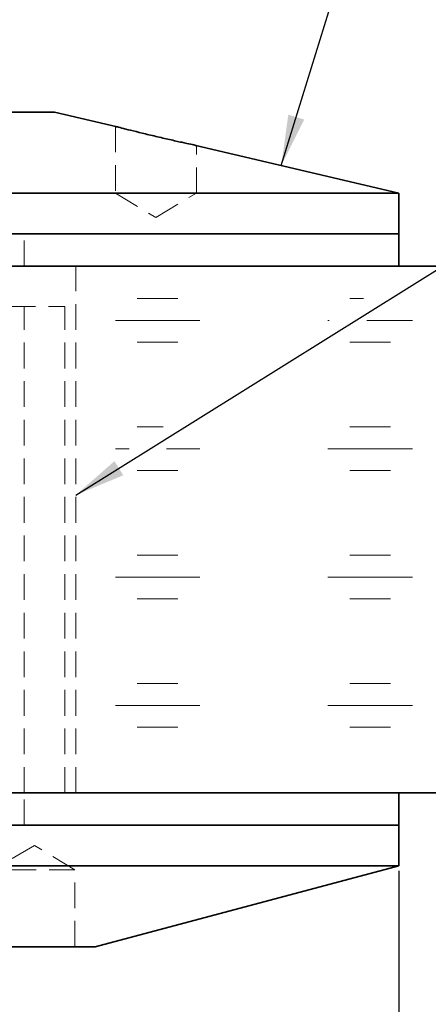
# Model space of a CAD drawing. Units: millimetres. Extents: x -3 to 434, y -3 to 282.
# Drawn here: x 226 to 247, y 99 to 148 of the extents above; entities that cross this region are included whole.
import ezdxf

# ---------------------------------------------------------------- set-up
doc = ezdxf.new("R2010")
doc.units = ezdxf.units.MM
doc.linetypes.add('HIDDEN', pattern=[1.905, 1.27, -0.635])
doc.layers.add('DIM-1', color=7, linetype='Continuous', lineweight=25)
doc.styles.add('SLDTEXTSTYLE0', font='TXT', dxfattribs={"width": 0.605})
doc.dimstyles.new('SLDDIMSTYLE0', dxfattribs={"dimtxt": 0.18, "dimasz": 2.5, "dimexe": 0, "dimexo": 0.0625, "dimgap": 0, "dimtad": 0, "dimtih": 1, "dimtoh": 1, "dimdec": 0, "dimrnd": 1e-09, "dimzin": 0, "dimdsep": 46, "dimtxsty": 'Standard', "dimsah": 1, "dimcen": 0.09, "dimadec": 0, "dimazin": 0, "dimtfac": 2.5, "dimtdec": 0, "dimtofl": 0, "dimtmove": 0, "dimatfit": 3, "dimfxl": 1, "dimfrac": 2, "dimtolj": 1, "dimtzin": 0, "dimarcsym": 0})
doc.dimstyles.new('SLDDIMSTYLE2', dxfattribs={"dimtxt": 1.5, "dimasz": 2.5, "dimexe": 0, "dimexo": 0.0625, "dimgap": 0.375, "dimtad": 1, "dimdec": 1, "dimrnd": 1e-09, "dimzin": 4, "dimdsep": 46, "dimtxsty": 'SLDTEXTSTYLE0', "dimsah": 1, "dimcen": 0.09, "dimadec": 0, "dimazin": 1, "dimtfac": 1, "dimtdec": 1, "dimtofl": 0, "dimtmove": 0, "dimatfit": 3, "dimfxl": 1, "dimfrac": 2, "dimtolj": 1, "dimtzin": 12, "dimarcsym": 0})

# ---------------------------------------------------------------- blocks, each defined once
blk = doc.blocks.new('SW_HATCH_0')
at = {"color": 0, "linetype": 'Continuous', "lineweight": 18}
for p, q in [((-19.914, 1.084), (-17.915, 1.084)), ((-9.415, 1.084), (-8.747, 1.084)), ((-20.997, 0), (-16.832, 0)), ((-10.499, 0), (-10.438, 0)), ((-8.584, 0), (-6.333, 0)), ((-19.914, -1.067), (-17.915, -1.067)), ((-9.415, -1.067), (-7.417, -1.067)), ((-19.914, -5.249), (-18.63, -5.249)), ((-9.415, -5.249), (-7.417, -5.249)), ((-20.997, -6.333), (-20.321, -6.333)), ((-18.468, -6.333), (-16.832, -6.333)), ((-10.499, -6.333), (-6.333, -6.333)), ((-19.914, -7.4), (-17.915, -7.4)), ((-9.415, -7.4), (-7.417, -7.4)), ((-19.914, -11.582), (-17.915, -11.582)), ((-9.415, -11.582), (-7.417, -11.582)), ((-20.997, -12.666), (-16.832, -12.666)), ((-10.499, -12.666), (-6.333, -12.666)), ((-19.914, -13.733), (-17.915, -13.733)), ((-9.415, -13.733), (-7.417, -13.733)), ((-19.914, -17.915), (-17.915, -17.915)), ((-9.415, -17.915), (-7.417, -17.915)), ((-20.997, -18.999), (-16.832, -18.999)), ((-10.499, -18.999), (-6.333, -18.999)), ((-19.914, -20.066), (-17.915, -20.066)), ((-9.415, -20.066), (-7.417, -20.066))]:
    blk.add_line(p, q, dxfattribs=at)
blk = doc.blocks.new('_D_4')
at = {"layer": 'DIM-1', "transparency": 16777216}
for p, q in [((175.058, 106.023), (175.058, 93.869)), ((245.058, 106.023), (245.058, 93.869)), ((175.058, 94.119), (245.058, 94.119))]:
    blk.add_line(p, q, dxfattribs=at)
for points in [[(175.058, 94.119), (177.558, 93.734), (177.558, 94.504)], [(245.058, 94.119), (242.558, 94.504), (242.558, 93.734)]]:
    blk.add_solid(points, dxfattribs=at)
at = {"layer": 'DIM-1', "transparency": 16777216, "char_height": 1.5, "attachment_point": 1, "style": 'SLDTEXTSTYLE0'}
for s, insert in [('%%c', (208.549, 96.053)), ('70.0', (210.736, 96.057))]:
    blk.add_mtext(s, dxfattribs=dict(at, insert=insert))

msp = doc.modelspace()

# ---------------------------------------------------------------- linework, layer by layer
at = {"color": 7, "linetype": 'Continuous', "lineweight": 35}
for p, q in [((228.058, 143.473), (192.058, 143.473)), ((231.079, 142.762), (228.058, 143.473)), ((245.058, 139.473), (235.031, 141.832)), ((245.058, 139.473), (175.058, 139.473)), ((245.058, 137.473), (245.058, 139.473)), ((245.058, 137.473), (175.058, 137.473)), ((210.058, 137.473), (245.058, 137.473)), ((245.058, 135.873), (245.058, 137.473)), ((167.057, 135.873), (253.058, 135.873)), ((166.533, 109.873), (253.583, 109.873)), ((245.058, 108.273), (245.058, 109.873)), ((245.058, 108.273), (175.058, 108.273)), ((205.183, 108.273), (245.058, 108.273)), ((245.058, 106.273), (245.058, 108.273)), ((245.058, 106.273), (175.058, 106.273)), ((230.058, 102.282), (245.058, 106.273)), ((230.058, 102.282), (190.058, 102.282))]:
    msp.add_line(p, q, dxfattribs=at)
at = {"color": 7, "linetype": 'HIDDEN', "lineweight": 18}
for p, q in [((231.058, 142.767), (231.058, 139.474)), ((235.058, 139.474), (235.058, 141.831)), ((231.058, 139.474), (233.058, 139.474)), ((231.058, 139.474), (233.058, 138.273)), ((233.058, 139.474), (235.058, 139.474)), ((233.058, 138.273), (235.058, 139.474)), ((226.558, 135.873), (226.558, 137.473)), ((229.108, 109.873), (229.108, 135.873)), ((191.558, 133.873), (228.558, 133.873)), ((226.558, 109.873), (226.558, 133.873)), ((228.558, 109.873), (228.558, 133.873)), ((226.558, 108.273), (226.558, 109.873)), ((227.058, 107.282), (225.058, 106.08)), ((229.058, 106.08), (227.058, 107.282)), ((229.058, 106.08), (225.058, 106.08)), ((229.058, 102.282), (229.058, 106.08))]:
    msp.add_line(p, q, dxfattribs=at)
at = {"color": 7, "linetype": 'Continuous', "lineweight": 35}
msp.add_open_spline([(231.079, 142.761), (231.082, 142.761), (231.088, 142.759), (231.346, 142.693), (231.785, 142.582), (232.377, 142.437), (233.056, 142.275), (233.745, 142.116), (234.358, 141.979), (234.803, 141.881), (235.042, 141.829), (235.034, 141.831), (235.031, 141.831)], degree=3, knots=[0, 0, 0, 0, 0.075402, 0.17814, 0.282423, 0.389652, 0.49979, 0.611473, 0.722739, 0.831986, 0.938624, 1, 1, 1, 1], dxfattribs=at)
at = {"color": 7, "linetype": 'HIDDEN', "lineweight": 18}
msp.add_open_spline([(231.725, 142.598), (231.681, 142.609), (231.572, 142.636), (231.504, 142.653), (231.464, 142.664)], degree=3, knots=[0, 0, 0, 0, 0.398302, 1, 1, 1, 1], dxfattribs=at)

# ---------------------------------------------------------------- block references
at = {"color": 179, "linetype": 'Continuous', "lineweight": 18}
msp.add_blockref('SW_HATCH_0', (252.052, 133.183), dxfattribs=at)

# ---------------------------------------------------------------- dimensions: what is measured, and where the dimension line sits
at = {"layer": 'DIM-1'}
dim = msp.add_linear_dim(base=(245.058, 94.119), p1=(175.058, 106.273), p2=(245.058, 106.273), text='%%c<>', dimstyle='SLDDIMSTYLE2', dxfattribs=at)
dim.commit()
dim.dimension.update_dxf_attribs({"geometry": '_D_4', "text_midpoint": (211.648, 94.119), "dimtype": 160})

# ---------------------------------------------------------------- leaders
for points in [[(239.249, 140.839), (252.859, 184.835), (259.209, 184.835)], [(229.108, 124.575), (268.519, 149.156), (274.864, 149.156)]]:
    msp.add_leader(points, dimstyle='SLDDIMSTYLE0', dxfattribs=at)

doc.saveas('drawing.dxf')
